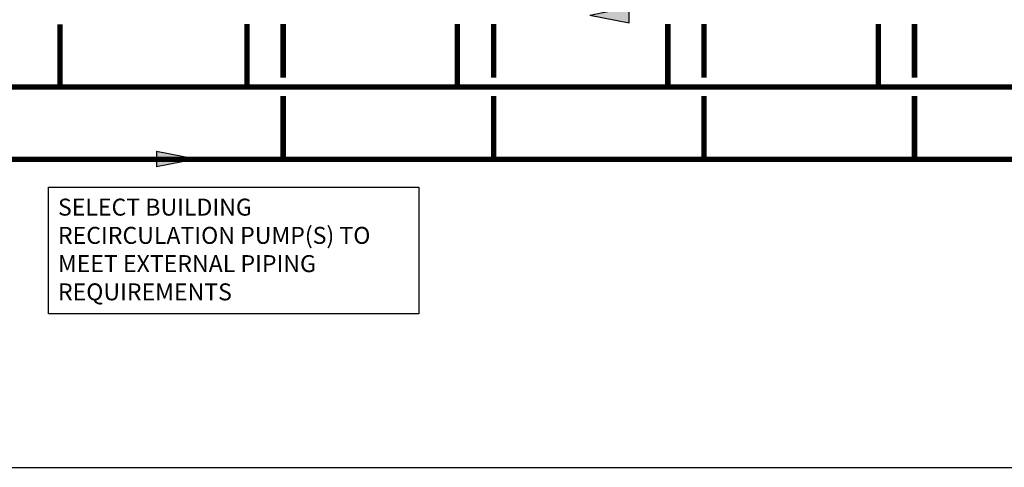
# Model space of a CAD drawing. Units: inches. Extents: x -190 to 154, y -41 to 192.
# Drawn here: x -121 to -12, y -41 to 8 of the extents above; entities that cross this region are included whole.
import ezdxf

# ---------------------------------------------------------------- set-up
doc = ezdxf.new("R2010")
doc.units = ezdxf.units.IN
doc.header["$MEASUREMENT"] = 0
doc.layers.add('Text', color=2, linetype='Continuous')
doc.styles.add('ROMANS', font='romans.shx')

# ---------------------------------------------------------------- blocks, each defined once
blk = doc.blocks.new('flow')
at = {"color": 2}
for p, q in [((0, 0), (0.1813, 0.0356)), ((0, 0), (0.1813, -0.0356)), ((0.1813, -0.0356), (0.1813, 0.0356))]:
    blk.add_line(p, q, dxfattribs=at)
blk.add_solid([(0, 0), (0.1813, 0.0356), (0.1813, -0.0356)], dxfattribs=at)

msp = doc.modelspace()

# ---------------------------------------------------------------- linework, layer by layer
at = {"const_width": 0.6}
for points in [[(-116.59, 7.97), (-116.59, 1.05)], [(-95.88, 1.05), (-95.89, 7.99)], [(-91.89, 7.99), (-91.89, 2.05)], [(-72.61, 1.05), (-72.61, 8)], [(-68.61, 7.99), (-68.61, 2.05)], [(-49.32, 1.05), (-49.32, 8)], [(-45.32, 7.99), (-45.32, 2.05)], [(-26.03, 1.05), (-26.03, 8)], [(-22.03, 7.99), (-22.03, 2.05)], [(-125.98, -6.97), (100.17, -6.97), (100.16, 1.01), (-157.97, 1.05)], [(-91.89, 0.05), (-91.89, -6.97)], [(-68.61, 0.05), (-68.6, -6.97)], [(-45.32, 0.05), (-45.31, -6.97)], [(-22.03, 0.05), (-22.03, -6.97)]]:
    msp.add_lwpolyline(points, dxfattribs=at)
at = {"layer": 'Defpoints'}
msp.add_lwpolyline([(-190.25, -41.05), (153.75, -41.05), (153.75, 191.77), (-190.25, 191.77)], close=True, dxfattribs=at)
at = {"layer": 'Text'}
msp.add_lwpolyline([(-117.87, -10.04), (-76.88, -10.04), (-76.88, -24.07), (-117.87, -24.07)], close=True, dxfattribs=at)

# ---------------------------------------------------------------- block references
at = {"xscale": 24, "yscale": 24, "zscale": 24}
msp.add_blockref('flow', (-57.94, 9), dxfattribs=at)
at = {"xscale": 24, "yscale": 24, "zscale": 24, "rotation": 180}
msp.add_blockref('flow', (-101.56, -6.96), dxfattribs=at)

# ---------------------------------------------------------------- texts
at = {"layer": 'Text', "insert": (-116.81, -11.32), "char_height": 1.875, "width": 38.3928, "attachment_point": 1, "style": 'ROMANS'}
msp.add_mtext('SELECT BUILDING RECIRCULATION PUMP(S) TO MEET EXTERNAL PIPING REQUIREMENTS', dxfattribs=at)

doc.saveas('drawing.dxf')
